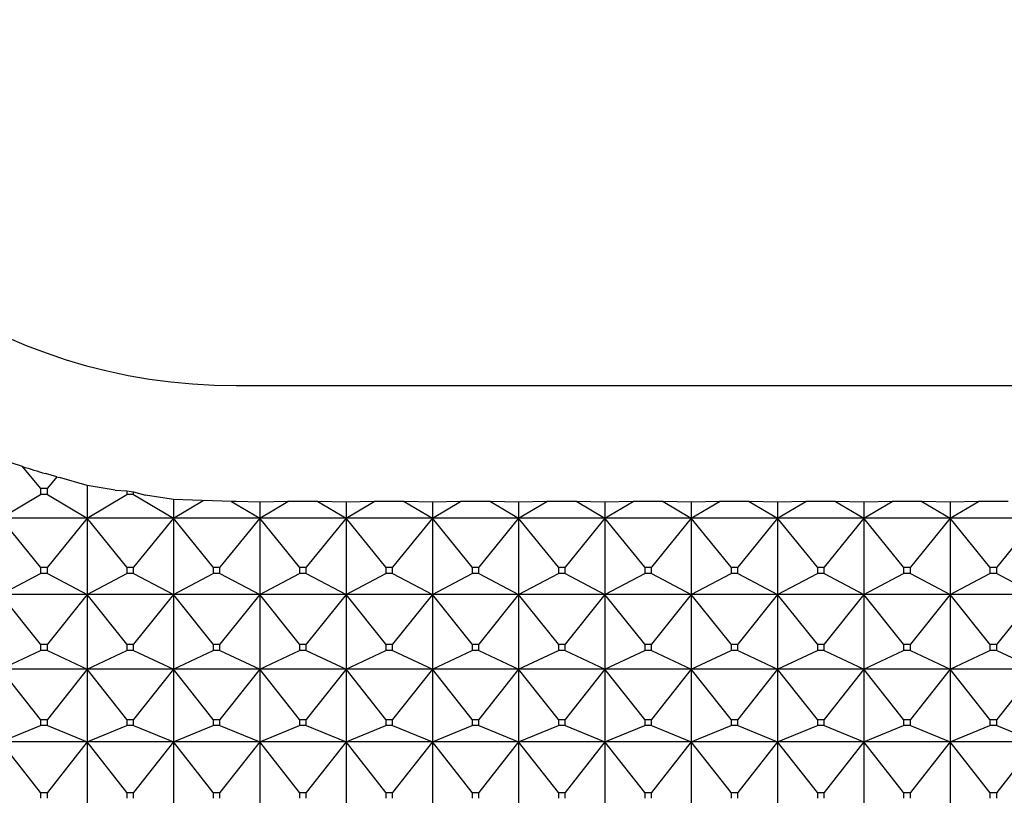
# Model space of a CAD drawing. Units: millimetres. Extents: x -18 to 917, y -35 to 1403.
# Drawn here: x 382 to 395, y 751 to 760 of the extents above; entities that cross this region are included whole.
import ezdxf

# ---------------------------------------------------------------- set-up
doc = ezdxf.new("R2010")
doc.units = ezdxf.units.MM
doc.layers.add('Default', color=7, linetype='Continuous')
doc.layers.add('DV2_Default', color=7, linetype='Continuous')

# ---------------------------------------------------------------- blocks, each defined once
blk = doc.blocks.new('SE1')
at = {"layer": 'DV2_Default', "color": 7}
for p, q in [((385.244, 755.833), (395.744, 755.833)), ((382.52, 754.802), (382.244, 754.892)), ((382.751, 754.525), (382.52, 754.802)), ((382.958, 754.67), (382.812, 754.711)), ((382.958, 754.67), (382.837, 754.525)), ((382.958, 754.67), (382.991, 754.66)), ((383.344, 754.56), (382.991, 754.66)), ((382.751, 754.525), (382.837, 754.525)), ((382.751, 754.525), (382.751, 754.442)), ((382.837, 754.442), (382.837, 754.525)), ((383.344, 754.56), (383.344, 754.142)), ((383.7, 754.497), (383.344, 754.56)), ((383.7, 754.497), (383.851, 754.492)), ((383.851, 754.492), (383.851, 754.442)), ((383.851, 754.492), (383.937, 754.478)), ((383.937, 754.442), (383.937, 754.478)), ((383.937, 754.478), (384.086, 754.435)), ((382.244, 754.142), (382.751, 754.442)), ((382.837, 754.442), (382.751, 754.442)), ((382.837, 754.442), (383.344, 754.142)), ((383.344, 754.142), (383.851, 754.442)), ((383.937, 754.442), (383.851, 754.442)), ((383.937, 754.442), (384.444, 754.142)), ((384.444, 754.382), (384.086, 754.435)), ((384.444, 754.382), (384.444, 754.142)), ((384.804, 754.367), (384.444, 754.382)), ((384.444, 754.142), (384.823, 754.367)), ((384.804, 754.367), (384.823, 754.367)), ((385.184, 754.356), (384.823, 754.367)), ((385.184, 754.356), (385.544, 754.142)), ((385.244, 754.353), (385.184, 754.356)), ((385.544, 754.344), (385.244, 754.353)), ((385.544, 754.142), (385.904, 754.355)), ((385.904, 754.355), (385.544, 754.344)), ((385.544, 754.344), (385.544, 754.142)), ((386.284, 754.355), (385.904, 754.355)), ((386.284, 754.355), (386.644, 754.142)), ((386.644, 754.344), (386.284, 754.355)), ((386.644, 754.142), (387.004, 754.355)), ((387.004, 754.355), (386.644, 754.344)), ((386.644, 754.344), (386.644, 754.142)), ((387.384, 754.355), (387.004, 754.355)), ((387.384, 754.355), (387.744, 754.142)), ((387.744, 754.344), (387.384, 754.355)), ((387.744, 754.142), (388.104, 754.355)), ((388.104, 754.355), (387.744, 754.344)), ((387.744, 754.344), (387.744, 754.142)), ((388.484, 754.355), (388.104, 754.355)), ((388.484, 754.355), (388.844, 754.142)), ((388.844, 754.344), (388.484, 754.355)), ((388.844, 754.142), (389.204, 754.355)), ((389.204, 754.355), (388.844, 754.344)), ((388.844, 754.344), (388.844, 754.142)), ((389.584, 754.355), (389.204, 754.355)), ((389.584, 754.355), (389.944, 754.142)), ((389.944, 754.344), (389.584, 754.355)), ((389.944, 754.142), (390.304, 754.355)), ((390.304, 754.355), (389.944, 754.344)), ((389.944, 754.344), (389.944, 754.142)), ((390.684, 754.355), (390.304, 754.355)), ((390.684, 754.355), (391.044, 754.142)), ((391.044, 754.344), (390.684, 754.355)), ((391.044, 754.142), (391.404, 754.355)), ((391.404, 754.355), (391.044, 754.344)), ((391.044, 754.344), (391.044, 754.142)), ((391.784, 754.355), (391.404, 754.355)), ((391.784, 754.355), (392.144, 754.142)), ((392.144, 754.344), (391.784, 754.355)), ((392.144, 754.142), (392.504, 754.355)), ((392.504, 754.355), (392.144, 754.344)), ((392.144, 754.344), (392.144, 754.142)), ((392.884, 754.355), (392.504, 754.355)), ((392.884, 754.355), (393.244, 754.142)), ((393.244, 754.344), (392.884, 754.355)), ((393.244, 754.142), (393.604, 754.355)), ((393.604, 754.355), (393.244, 754.344)), ((393.244, 754.344), (393.244, 754.142)), ((393.984, 754.355), (393.604, 754.355)), ((393.984, 754.355), (394.344, 754.142)), ((394.344, 754.344), (393.984, 754.355)), ((394.344, 754.142), (394.704, 754.355)), ((394.704, 754.355), (394.344, 754.344)), ((394.344, 754.344), (394.344, 754.142)), ((395.084, 754.355), (394.704, 754.355)), ((383.344, 754.142), (382.244, 754.142)), ((382.751, 753.519), (382.244, 754.142)), ((383.344, 754.142), (382.837, 753.519)), ((384.444, 754.142), (383.344, 754.142)), ((383.851, 753.519), (383.344, 754.142)), ((383.344, 754.142), (383.344, 753.168)), ((384.444, 754.142), (383.937, 753.519)), ((385.544, 754.142), (384.444, 754.142)), ((384.951, 753.519), (384.444, 754.142)), ((384.444, 754.142), (384.444, 753.168)), ((385.544, 754.142), (385.037, 753.519)), ((386.644, 754.142), (385.544, 754.142)), ((386.051, 753.519), (385.544, 754.142)), ((385.544, 754.142), (385.544, 753.168)), ((386.644, 754.142), (386.137, 753.519)), ((387.744, 754.142), (386.644, 754.142)), ((387.151, 753.519), (386.644, 754.142)), ((386.644, 754.142), (386.644, 753.168)), ((387.744, 754.142), (387.237, 753.519)), ((388.844, 754.142), (387.744, 754.142)), ((388.251, 753.519), (387.744, 754.142)), ((387.744, 754.142), (387.744, 753.168)), ((388.844, 754.142), (388.337, 753.519)), ((389.944, 754.142), (388.844, 754.142)), ((389.351, 753.519), (388.844, 754.142)), ((388.844, 754.142), (388.844, 753.168)), ((389.944, 754.142), (389.437, 753.519)), ((391.044, 754.142), (389.944, 754.142)), ((390.451, 753.519), (389.944, 754.142)), ((389.944, 754.142), (389.944, 753.168)), ((391.044, 754.142), (390.537, 753.519)), ((392.144, 754.142), (391.044, 754.142)), ((391.551, 753.519), (391.044, 754.142)), ((391.044, 754.142), (391.044, 753.168)), ((392.144, 754.142), (391.637, 753.519)), ((393.244, 754.142), (392.144, 754.142)), ((392.651, 753.519), (392.144, 754.142)), ((392.144, 754.142), (392.144, 753.168)), ((393.244, 754.142), (392.737, 753.519)), ((394.344, 754.142), (393.244, 754.142)), ((393.751, 753.519), (393.244, 754.142)), ((393.244, 754.142), (393.244, 753.168)), ((394.344, 754.142), (393.837, 753.519)), ((395.444, 754.142), (394.344, 754.142)), ((394.851, 753.519), (394.344, 754.142)), ((394.344, 754.142), (394.344, 753.168)), ((395.444, 754.142), (394.937, 753.519)), ((382.751, 753.519), (382.837, 753.519)), ((382.751, 753.519), (382.751, 753.437)), ((382.837, 753.437), (382.837, 753.519)), ((383.851, 753.519), (383.937, 753.519)), ((383.851, 753.519), (383.851, 753.437)), ((383.937, 753.437), (383.937, 753.519)), ((384.951, 753.519), (385.037, 753.519)), ((384.951, 753.519), (384.951, 753.437)), ((385.037, 753.437), (385.037, 753.519)), ((386.051, 753.519), (386.137, 753.519)), ((386.051, 753.519), (386.051, 753.437)), ((386.137, 753.437), (386.137, 753.519)), ((387.151, 753.519), (387.237, 753.519)), ((387.151, 753.519), (387.151, 753.437)), ((387.237, 753.437), (387.237, 753.519)), ((388.251, 753.519), (388.337, 753.519)), ((388.251, 753.519), (388.251, 753.437)), ((388.337, 753.437), (388.337, 753.519)), ((389.351, 753.519), (389.437, 753.519)), ((389.351, 753.519), (389.351, 753.437)), ((389.437, 753.437), (389.437, 753.519)), ((390.451, 753.519), (390.537, 753.519)), ((390.451, 753.519), (390.451, 753.437)), ((390.537, 753.437), (390.537, 753.519)), ((391.551, 753.519), (391.637, 753.519)), ((391.551, 753.519), (391.551, 753.437)), ((391.637, 753.437), (391.637, 753.519)), ((392.651, 753.519), (392.737, 753.519)), ((392.651, 753.519), (392.651, 753.437)), ((392.737, 753.437), (392.737, 753.519)), ((393.751, 753.519), (393.837, 753.519)), ((393.751, 753.519), (393.751, 753.437)), ((393.837, 753.437), (393.837, 753.519)), ((394.851, 753.519), (394.937, 753.519)), ((394.851, 753.519), (394.851, 753.437)), ((394.937, 753.437), (394.937, 753.519)), ((382.244, 753.168), (382.751, 753.437)), ((382.837, 753.437), (382.751, 753.437)), ((382.837, 753.437), (383.344, 753.168)), ((383.344, 753.168), (383.851, 753.437)), ((383.937, 753.437), (383.851, 753.437)), ((383.937, 753.437), (384.444, 753.168)), ((384.444, 753.168), (384.951, 753.437)), ((385.037, 753.437), (384.951, 753.437)), ((385.037, 753.437), (385.544, 753.168)), ((385.544, 753.168), (386.051, 753.437)), ((386.137, 753.437), (386.051, 753.437)), ((386.137, 753.437), (386.644, 753.168)), ((386.644, 753.168), (387.151, 753.437)), ((387.237, 753.437), (387.151, 753.437)), ((387.237, 753.437), (387.744, 753.168)), ((387.744, 753.168), (388.251, 753.437)), ((388.337, 753.437), (388.251, 753.437)), ((388.337, 753.437), (388.844, 753.168)), ((388.844, 753.168), (389.351, 753.437)), ((389.437, 753.437), (389.351, 753.437)), ((389.437, 753.437), (389.944, 753.168)), ((389.944, 753.168), (390.451, 753.437)), ((390.537, 753.437), (390.451, 753.437)), ((390.537, 753.437), (391.044, 753.168)), ((391.044, 753.168), (391.551, 753.437)), ((391.637, 753.437), (391.551, 753.437)), ((391.637, 753.437), (392.144, 753.168)), ((392.144, 753.168), (392.651, 753.437)), ((392.737, 753.437), (392.651, 753.437)), ((392.737, 753.437), (393.244, 753.168)), ((393.244, 753.168), (393.751, 753.437)), ((393.837, 753.437), (393.751, 753.437)), ((393.837, 753.437), (394.344, 753.168)), ((394.344, 753.168), (394.851, 753.437)), ((394.937, 753.437), (394.851, 753.437)), ((394.937, 753.437), (395.444, 753.168)), ((383.344, 753.168), (382.244, 753.168)), ((382.751, 752.535), (382.244, 753.168)), ((383.344, 753.168), (382.837, 752.535)), ((384.444, 753.168), (383.344, 753.168)), ((383.851, 752.535), (383.344, 753.168)), ((383.344, 753.168), (383.344, 752.216)), ((384.444, 753.168), (383.937, 752.535)), ((385.544, 753.168), (384.444, 753.168)), ((384.951, 752.535), (384.444, 753.168)), ((384.444, 753.168), (384.444, 752.216)), ((385.544, 753.168), (385.037, 752.535)), ((386.644, 753.168), (385.544, 753.168)), ((386.051, 752.535), (385.544, 753.168)), ((385.544, 753.168), (385.544, 752.216)), ((386.644, 753.168), (386.137, 752.535)), ((387.744, 753.168), (386.644, 753.168)), ((387.151, 752.535), (386.644, 753.168)), ((386.644, 753.168), (386.644, 752.216)), ((387.744, 753.168), (387.237, 752.535)), ((388.844, 753.168), (387.744, 753.168)), ((388.251, 752.535), (387.744, 753.168)), ((387.744, 753.168), (387.744, 752.216)), ((388.844, 753.168), (388.337, 752.535)), ((389.944, 753.168), (388.844, 753.168)), ((389.351, 752.535), (388.844, 753.168)), ((388.844, 753.168), (388.844, 752.216)), ((389.944, 753.168), (389.437, 752.535)), ((391.044, 753.168), (389.944, 753.168)), ((390.451, 752.535), (389.944, 753.168)), ((389.944, 753.168), (389.944, 752.216)), ((391.044, 753.168), (390.537, 752.535)), ((392.144, 753.168), (391.044, 753.168)), ((391.551, 752.535), (391.044, 753.168)), ((391.044, 753.168), (391.044, 752.216)), ((392.144, 753.168), (391.637, 752.535)), ((393.244, 753.168), (392.144, 753.168)), ((392.651, 752.535), (392.144, 753.168)), ((392.144, 753.168), (392.144, 752.216)), ((393.244, 753.168), (392.737, 752.535)), ((394.344, 753.168), (393.244, 753.168)), ((393.751, 752.535), (393.244, 753.168)), ((393.244, 753.168), (393.244, 752.216)), ((394.344, 753.168), (393.837, 752.535)), ((395.444, 753.168), (394.344, 753.168)), ((394.851, 752.535), (394.344, 753.168)), ((394.344, 753.168), (394.344, 752.216)), ((395.444, 753.168), (394.937, 752.535)), ((382.244, 752.216), (382.751, 752.456)), ((382.751, 752.535), (382.837, 752.535)), ((382.751, 752.535), (382.751, 752.456)), ((382.837, 752.456), (382.751, 752.456)), ((382.837, 752.456), (382.837, 752.535)), ((382.837, 752.456), (383.344, 752.216)), ((383.344, 752.216), (383.851, 752.456)), ((383.851, 752.535), (383.937, 752.535)), ((383.851, 752.535), (383.851, 752.456)), ((383.937, 752.456), (383.851, 752.456)), ((383.937, 752.456), (383.937, 752.535)), ((383.937, 752.456), (384.444, 752.216)), ((384.444, 752.216), (384.951, 752.456)), ((384.951, 752.535), (385.037, 752.535)), ((384.951, 752.535), (384.951, 752.456)), ((385.037, 752.456), (384.951, 752.456)), ((385.037, 752.456), (385.037, 752.535)), ((385.037, 752.456), (385.544, 752.216)), ((385.544, 752.216), (386.051, 752.456)), ((386.051, 752.535), (386.137, 752.535)), ((386.051, 752.535), (386.051, 752.456)), ((386.137, 752.456), (386.051, 752.456)), ((386.137, 752.456), (386.137, 752.535)), ((386.137, 752.456), (386.644, 752.216)), ((386.644, 752.216), (387.151, 752.456)), ((387.151, 752.535), (387.237, 752.535)), ((387.151, 752.535), (387.151, 752.456)), ((387.237, 752.456), (387.151, 752.456)), ((387.237, 752.456), (387.237, 752.535)), ((387.237, 752.456), (387.744, 752.216)), ((387.744, 752.216), (388.251, 752.456)), ((388.251, 752.535), (388.337, 752.535)), ((388.251, 752.535), (388.251, 752.456)), ((388.337, 752.456), (388.251, 752.456)), ((388.337, 752.456), (388.337, 752.535)), ((388.337, 752.456), (388.844, 752.216)), ((388.844, 752.216), (389.351, 752.456)), ((389.351, 752.535), (389.437, 752.535)), ((389.351, 752.535), (389.351, 752.456)), ((389.437, 752.456), (389.351, 752.456)), ((389.437, 752.456), (389.437, 752.535)), ((389.437, 752.456), (389.944, 752.216)), ((389.944, 752.216), (390.451, 752.456)), ((390.451, 752.535), (390.537, 752.535)), ((390.451, 752.535), (390.451, 752.456)), ((390.537, 752.456), (390.451, 752.456)), ((390.537, 752.456), (390.537, 752.535)), ((390.537, 752.456), (391.044, 752.216)), ((391.044, 752.216), (391.551, 752.456)), ((391.551, 752.535), (391.637, 752.535)), ((391.551, 752.535), (391.551, 752.456)), ((391.637, 752.456), (391.551, 752.456)), ((391.637, 752.456), (391.637, 752.535)), ((391.637, 752.456), (392.144, 752.216)), ((392.144, 752.216), (392.651, 752.456)), ((392.651, 752.535), (392.737, 752.535)), ((392.651, 752.535), (392.651, 752.456)), ((392.737, 752.456), (392.651, 752.456)), ((392.737, 752.456), (392.737, 752.535)), ((392.737, 752.456), (393.244, 752.216)), ((393.244, 752.216), (393.751, 752.456)), ((393.751, 752.535), (393.837, 752.535)), ((393.751, 752.535), (393.751, 752.456)), ((393.837, 752.456), (393.751, 752.456)), ((393.837, 752.456), (393.837, 752.535)), ((393.837, 752.456), (394.344, 752.216)), ((394.344, 752.216), (394.851, 752.456)), ((394.851, 752.535), (394.937, 752.535)), ((394.851, 752.535), (394.851, 752.456)), ((394.937, 752.456), (394.851, 752.456)), ((394.937, 752.456), (394.937, 752.535)), ((394.937, 752.456), (395.444, 752.216)), ((383.344, 752.216), (382.244, 752.216)), ((382.751, 751.577), (382.244, 752.216)), ((383.344, 752.216), (382.837, 751.577)), ((384.444, 752.216), (383.344, 752.216)), ((383.851, 751.577), (383.344, 752.216)), ((383.344, 752.216), (383.344, 751.291)), ((384.444, 752.216), (383.937, 751.577)), ((385.544, 752.216), (384.444, 752.216)), ((384.951, 751.577), (384.444, 752.216)), ((384.444, 752.216), (384.444, 751.291)), ((385.544, 752.216), (385.037, 751.577)), ((386.644, 752.216), (385.544, 752.216)), ((386.051, 751.577), (385.544, 752.216)), ((385.544, 752.216), (385.544, 751.291)), ((386.644, 752.216), (386.137, 751.577)), ((387.744, 752.216), (386.644, 752.216)), ((387.151, 751.577), (386.644, 752.216)), ((386.644, 752.216), (386.644, 751.291)), ((387.744, 752.216), (387.237, 751.577)), ((388.844, 752.216), (387.744, 752.216)), ((388.251, 751.577), (387.744, 752.216)), ((387.744, 752.216), (387.744, 751.291)), ((388.844, 752.216), (388.337, 751.577)), ((389.944, 752.216), (388.844, 752.216)), ((389.351, 751.577), (388.844, 752.216)), ((388.844, 752.216), (388.844, 751.291)), ((389.944, 752.216), (389.437, 751.577)), ((391.044, 752.216), (389.944, 752.216)), ((390.451, 751.577), (389.944, 752.216)), ((389.944, 752.216), (389.944, 751.291)), ((391.044, 752.216), (390.537, 751.577)), ((392.144, 752.216), (391.044, 752.216)), ((391.551, 751.577), (391.044, 752.216)), ((391.044, 752.216), (391.044, 751.291)), ((392.144, 752.216), (391.637, 751.577)), ((393.244, 752.216), (392.144, 752.216)), ((392.651, 751.577), (392.144, 752.216)), ((392.144, 752.216), (392.144, 751.291)), ((393.244, 752.216), (392.737, 751.577)), ((394.344, 752.216), (393.244, 752.216)), ((393.751, 751.577), (393.244, 752.216)), ((393.244, 752.216), (393.244, 751.291)), ((394.344, 752.216), (393.837, 751.577)), ((395.444, 752.216), (394.344, 752.216)), ((394.851, 751.577), (394.344, 752.216)), ((394.344, 752.216), (394.344, 751.291)), ((395.444, 752.216), (394.937, 751.577)), ((382.751, 751.577), (382.837, 751.577)), ((382.751, 751.577), (382.751, 751.499)), ((382.837, 751.499), (382.837, 751.577)), ((383.851, 751.577), (383.937, 751.577)), ((383.851, 751.577), (383.851, 751.499)), ((383.937, 751.499), (383.937, 751.577)), ((384.951, 751.577), (385.037, 751.577)), ((384.951, 751.577), (384.951, 751.499)), ((385.037, 751.499), (385.037, 751.577)), ((386.051, 751.577), (386.137, 751.577)), ((386.051, 751.577), (386.051, 751.499)), ((386.137, 751.499), (386.137, 751.577)), ((387.151, 751.577), (387.237, 751.577)), ((387.151, 751.577), (387.151, 751.499)), ((387.237, 751.499), (387.237, 751.577)), ((388.251, 751.577), (388.337, 751.577)), ((388.251, 751.577), (388.251, 751.499)), ((388.337, 751.499), (388.337, 751.577)), ((389.351, 751.577), (389.437, 751.577)), ((389.351, 751.577), (389.351, 751.499)), ((389.437, 751.499), (389.437, 751.577)), ((390.451, 751.577), (390.537, 751.577)), ((390.451, 751.577), (390.451, 751.499)), ((390.537, 751.499), (390.537, 751.577)), ((391.551, 751.577), (391.637, 751.577)), ((391.551, 751.577), (391.551, 751.499)), ((391.637, 751.499), (391.637, 751.577)), ((392.651, 751.577), (392.737, 751.577)), ((392.651, 751.577), (392.651, 751.499)), ((392.737, 751.499), (392.737, 751.577)), ((393.751, 751.577), (393.837, 751.577)), ((393.751, 751.577), (393.751, 751.499)), ((393.837, 751.499), (393.837, 751.577)), ((394.851, 751.577), (394.937, 751.577)), ((394.851, 751.577), (394.851, 751.499)), ((394.937, 751.499), (394.937, 751.577)), ((382.244, 751.291), (382.751, 751.499)), ((382.837, 751.499), (382.751, 751.499)), ((382.837, 751.499), (383.344, 751.291)), ((383.344, 751.291), (383.851, 751.499)), ((383.937, 751.499), (383.851, 751.499)), ((383.937, 751.499), (384.444, 751.291)), ((384.444, 751.291), (384.951, 751.499)), ((385.037, 751.499), (384.951, 751.499)), ((385.037, 751.499), (385.544, 751.291)), ((385.544, 751.291), (386.051, 751.499)), ((386.137, 751.499), (386.051, 751.499)), ((386.137, 751.499), (386.644, 751.291)), ((386.644, 751.291), (387.151, 751.499)), ((387.237, 751.499), (387.151, 751.499)), ((387.237, 751.499), (387.744, 751.291)), ((387.744, 751.291), (388.251, 751.499)), ((388.337, 751.499), (388.251, 751.499)), ((388.337, 751.499), (388.844, 751.291)), ((388.844, 751.291), (389.351, 751.499)), ((389.437, 751.499), (389.351, 751.499)), ((389.437, 751.499), (389.944, 751.291)), ((389.944, 751.291), (390.451, 751.499)), ((390.537, 751.499), (390.451, 751.499)), ((390.537, 751.499), (391.044, 751.291)), ((391.044, 751.291), (391.551, 751.499)), ((391.637, 751.499), (391.551, 751.499)), ((391.637, 751.499), (392.144, 751.291)), ((392.144, 751.291), (392.651, 751.499)), ((392.737, 751.499), (392.651, 751.499)), ((392.737, 751.499), (393.244, 751.291)), ((393.244, 751.291), (393.751, 751.499)), ((393.837, 751.499), (393.751, 751.499)), ((393.837, 751.499), (394.344, 751.291)), ((394.344, 751.291), (394.851, 751.499)), ((394.937, 751.499), (394.851, 751.499)), ((394.937, 751.499), (395.444, 751.291)), ((383.344, 751.291), (382.244, 751.291)), ((382.751, 750.646), (382.244, 751.291)), ((383.344, 751.291), (382.837, 750.646)), ((384.444, 751.291), (383.344, 751.291)), ((383.851, 750.646), (383.344, 751.291)), ((383.344, 751.291), (383.344, 750.394)), ((384.444, 751.291), (383.937, 750.646)), ((385.544, 751.291), (384.444, 751.291)), ((384.951, 750.646), (384.444, 751.291)), ((384.444, 751.291), (384.444, 750.394)), ((385.544, 751.291), (385.037, 750.646)), ((386.644, 751.291), (385.544, 751.291)), ((386.051, 750.646), (385.544, 751.291)), ((385.544, 751.291), (385.544, 750.394)), ((386.644, 751.291), (386.137, 750.646)), ((387.744, 751.291), (386.644, 751.291)), ((387.151, 750.646), (386.644, 751.291)), ((386.644, 751.291), (386.644, 750.394)), ((387.744, 751.291), (387.237, 750.646)), ((388.844, 751.291), (387.744, 751.291)), ((388.251, 750.646), (387.744, 751.291)), ((387.744, 751.291), (387.744, 750.394)), ((388.844, 751.291), (388.337, 750.646)), ((389.944, 751.291), (388.844, 751.291)), ((389.351, 750.646), (388.844, 751.291)), ((388.844, 751.291), (388.844, 750.394)), ((389.944, 751.291), (389.437, 750.646)), ((391.044, 751.291), (389.944, 751.291)), ((390.451, 750.646), (389.944, 751.291)), ((389.944, 751.291), (389.944, 750.394)), ((391.044, 751.291), (390.537, 750.646)), ((392.144, 751.291), (391.044, 751.291)), ((391.551, 750.646), (391.044, 751.291)), ((391.044, 751.291), (391.044, 750.394)), ((392.144, 751.291), (391.637, 750.646)), ((393.244, 751.291), (392.144, 751.291)), ((392.651, 750.646), (392.144, 751.291)), ((392.144, 751.291), (392.144, 750.394)), ((393.244, 751.291), (392.737, 750.646)), ((394.344, 751.291), (393.244, 751.291)), ((393.751, 750.646), (393.244, 751.291)), ((393.244, 751.291), (393.244, 750.394)), ((394.344, 751.291), (393.837, 750.646)), ((395.444, 751.291), (394.344, 751.291)), ((394.851, 750.646), (394.344, 751.291)), ((394.344, 751.291), (394.344, 750.394)), ((395.444, 751.291), (394.937, 750.646)), ((382.751, 750.646), (382.837, 750.646)), ((382.751, 750.646), (382.751, 750.571)), ((382.837, 750.571), (382.837, 750.646)), ((383.851, 750.646), (383.937, 750.646)), ((383.851, 750.646), (383.851, 750.571)), ((383.937, 750.571), (383.937, 750.646)), ((384.951, 750.646), (385.037, 750.646)), ((384.951, 750.646), (384.951, 750.571)), ((385.037, 750.571), (385.037, 750.646)), ((386.051, 750.646), (386.137, 750.646)), ((386.051, 750.646), (386.051, 750.571)), ((386.137, 750.571), (386.137, 750.646)), ((387.151, 750.646), (387.237, 750.646)), ((387.151, 750.646), (387.151, 750.571)), ((387.237, 750.571), (387.237, 750.646)), ((388.251, 750.646), (388.337, 750.646)), ((388.251, 750.646), (388.251, 750.571)), ((388.337, 750.571), (388.337, 750.646)), ((389.351, 750.646), (389.437, 750.646)), ((389.351, 750.646), (389.351, 750.571)), ((389.437, 750.571), (389.437, 750.646)), ((390.451, 750.646), (390.537, 750.646)), ((390.451, 750.646), (390.451, 750.571)), ((390.537, 750.571), (390.537, 750.646)), ((391.551, 750.646), (391.637, 750.646)), ((391.551, 750.646), (391.551, 750.571)), ((391.637, 750.571), (391.637, 750.646)), ((392.651, 750.646), (392.737, 750.646)), ((392.651, 750.646), (392.651, 750.571)), ((392.737, 750.571), (392.737, 750.646)), ((393.751, 750.646), (393.837, 750.646)), ((393.751, 750.646), (393.751, 750.571)), ((393.837, 750.571), (393.837, 750.646)), ((394.851, 750.646), (394.937, 750.646)), ((394.851, 750.646), (394.851, 750.571)), ((394.937, 750.571), (394.937, 750.646))]:
    blk.add_line(p, q, dxfattribs=at)
blk.add_arc((385.223, 762.966), 7.133, 200.2394, 270.1705, dxfattribs=at)
blk.add_ellipse((385.244, 762.86), major_axis=(-8.6, 0), ratio=0.987899, start_param=1.248495, end_param=1.284176, dxfattribs=at)

msp = doc.modelspace()

# ---------------------------------------------------------------- block references
at = {"layer": 'Default'}
msp.add_blockref('SE1', (0, 0), dxfattribs=at)

doc.saveas('drawing.dxf')
